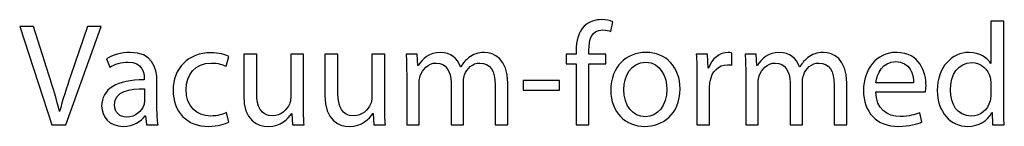
# Model space of a CAD drawing. Units: millimetres. Extents: x 10 to 1179, y 10 to 831.
# Drawn here: x 85 to 114, y 776 to 779 of the extents above; entities that cross this region are included whole.
import ezdxf

# ---------------------------------------------------------------- set-up
doc = ezdxf.new("R2010")
doc.units = ezdxf.units.MM
doc.layers.get('0').update_dxf_attribs({"linetype": 'CONTINUOUS'})

msp = doc.modelspace()

# ---------------------------------------------------------------- linework, layer by layer
at = {"color": 1}
for p, q in [((102.409, 778.485), (102.464, 778.771)), ((113.319, 778.789), (113.319, 777.572)), ((113.694, 778.789), (113.319, 778.789)), ((113.694, 776.326), (113.694, 778.789)), ((85.8326, 778.633), (85.4357, 778.633)), ((85.4357, 778.633), (86.3618, 775.801)), ((86.2736, 777.24), (85.8326, 778.633)), ((86.7639, 775.801), (87.7782, 778.633)), ((87.3869, 778.633), (86.9075, 777.233)), ((87.7782, 778.633), (87.3869, 778.633)), ((92.2433, 777.836), (91.8683, 777.836)), ((91.8683, 777.836), (91.8683, 776.644)), ((92.2433, 776.711), (92.2433, 777.836)), ((93.5881, 777.836), (93.2187, 777.836)), ((93.2187, 777.836), (93.2187, 776.591)), ((93.5881, 776.358), (93.5881, 777.836)), ((94.5748, 777.836), (94.1998, 777.836)), ((94.1998, 777.836), (94.1998, 776.644)), ((94.5748, 776.711), (94.5748, 777.836)), ((95.9196, 777.836), (95.5506, 777.836)), ((95.5506, 777.836), (95.5506, 776.591)), ((95.9196, 776.358), (95.9196, 777.836)), ((96.8513, 777.836), (96.5316, 777.836)), ((96.8678, 777.508), (96.8513, 777.836)), ((101.417, 777.836), (101.13, 777.836)), ((101.13, 777.836), (101.13, 777.554)), ((101.417, 777.935), (101.417, 777.836)), ((101.781, 777.836), (101.781, 777.946)), ((102.271, 777.836), (101.781, 777.836)), ((102.271, 777.554), (102.271, 777.836)), ((103.419, 777.886), (103.419, 777.886)), ((105.186, 777.836), (104.866, 777.836)), ((105.202, 777.438), (105.186, 777.836)), ((105.886, 777.522), (105.886, 777.868)), ((106.587, 777.836), (106.267, 777.836)), ((106.604, 777.508), (106.587, 777.836)), ((87.9327, 777.702), (88.0209, 777.459)), ((91.3613, 777.487), (91.4439, 777.773)), ((101.13, 777.554), (101.417, 777.554)), ((101.417, 777.554), (101.417, 775.801)), ((101.781, 775.801), (101.781, 777.554)), ((101.781, 777.554), (102.271, 777.554)), ((103.414, 777.603), (103.414, 777.603)), ((113.319, 777.572), (113.313, 777.572)), ((96.5482, 777.282), (96.5482, 775.801)), ((96.8844, 777.508), (96.8678, 777.508)), ((98.1082, 777.476), (98.0969, 777.476)), ((105.219, 777.438), (105.202, 777.438)), ((106.284, 777.282), (106.284, 775.801)), ((106.62, 777.508), (106.604, 777.508)), ((107.844, 777.476), (107.833, 777.476)), ((89.0129, 777.141), (89.0129, 777.095)), ((89.377, 776.288), (89.377, 777.053)), ((96.9063, 775.801), (96.9063, 777.032)), ((97.8214, 777.018), (97.8214, 775.801)), ((98.1798, 775.801), (98.1798, 777.057)), ((99.453, 775.801), (99.453, 776.997)), ((99.8968, 777.074), (99.8968, 776.803)), ((100.933, 777.074), (99.8968, 777.074)), ((100.933, 776.803), (100.933, 777.074)), ((104.883, 777.201), (104.883, 775.801)), ((106.642, 775.801), (106.642, 777.032)), ((107.557, 777.018), (107.557, 775.801)), ((107.915, 775.801), (107.915, 777.057)), ((109.189, 775.801), (109.189, 776.997)), ((111.104, 777.014), (110.024, 777.014)), ((113.319, 777.007), (113.319, 776.654)), ((89.0185, 776.838), (89.0185, 776.485)), ((99.0893, 776.954), (99.0893, 775.801)), ((99.8968, 776.803), (100.933, 776.803)), ((105.246, 775.801), (105.246, 776.887)), ((108.825, 776.954), (108.825, 775.801)), ((110.018, 776.75), (111.446, 776.75)), ((86.5822, 776.182), (86.5766, 776.182)), ((91.4382, 775.878), (91.3723, 776.153)), ((93.2462, 776.132), (93.2519, 776.132)), ((93.2519, 776.132), (93.2737, 775.801)), ((95.5781, 776.132), (95.5834, 776.132)), ((95.5834, 776.132), (95.6056, 775.801)), ((111.341, 775.885), (111.281, 776.15)), ((113.352, 776.153), (113.357, 776.153)), ((113.357, 776.153), (113.374, 775.801)), ((89.0351, 776.062), (89.0461, 776.062)), ((89.0461, 776.062), (89.0736, 775.801)), ((86.3618, 775.801), (86.7639, 775.801)), ((89.0736, 775.801), (89.4098, 775.801)), ((93.2737, 775.801), (93.6046, 775.801)), ((95.6056, 775.801), (95.9362, 775.801)), ((96.5482, 775.801), (96.9063, 775.801)), ((97.8214, 775.801), (98.1798, 775.801)), ((99.0893, 775.801), (99.453, 775.801)), ((101.417, 775.801), (101.781, 775.801)), ((104.883, 775.801), (105.246, 775.801)), ((106.284, 775.801), (106.642, 775.801)), ((107.557, 775.801), (107.915, 775.801)), ((108.825, 775.801), (109.189, 775.801)), ((113.374, 775.801), (113.71, 775.801))]:
    msp.add_line(p, q, dxfattribs=at)
for points in [[(102.144, 778.831), (101.974, 778.831), (101.786, 778.778), (101.648, 778.644)], [(102.464, 778.771), (102.392, 778.806), (102.277, 778.831), (102.144, 778.831)], [(101.648, 778.644), (101.477, 778.478), (101.417, 778.221), (101.417, 777.935)], [(101.781, 777.946), (101.781, 778.26), (101.858, 778.535), (102.177, 778.535)], [(102.177, 778.535), (102.282, 778.535), (102.354, 778.514), (102.409, 778.485)], [(88.6051, 777.886), (88.3461, 777.886), (88.1034, 777.812), (87.9327, 777.702)], [(89.377, 777.053), (89.377, 777.459), (89.2281, 777.886), (88.6051, 777.886)], [(90.9313, 777.879), (90.2698, 777.879), (89.8398, 777.42), (89.8398, 776.799)], [(91.4439, 777.773), (91.3447, 777.826), (91.1518, 777.879), (90.9313, 777.879)], [(96.5316, 777.836), (96.5426, 777.67), (96.5482, 777.494), (96.5482, 777.282)], [(97.5237, 777.886), (97.1875, 777.886), (96.9945, 777.702), (96.8844, 777.508)], [(98.0969, 777.476), (98.0087, 777.713), (97.7995, 777.886), (97.5237, 777.886)], [(98.7859, 777.886), (98.5876, 777.886), (98.4553, 777.829), (98.334, 777.741)], [(99.453, 776.997), (99.453, 777.709), (99.0505, 777.886), (98.7859, 777.886)], [(103.419, 777.886), (102.857, 777.886), (102.41, 777.483), (102.41, 776.803)], [(104.4, 776.838), (104.4, 777.459), (104.003, 777.886), (103.419, 777.886)], [(104.866, 777.836), (104.877, 777.649), (104.883, 777.445), (104.883, 777.201)], [(105.781, 777.886), (105.533, 777.886), (105.312, 777.709), (105.219, 777.438)], [(105.886, 777.868), (105.853, 777.879), (105.825, 777.886), (105.781, 777.886)], [(106.267, 777.836), (106.279, 777.67), (106.284, 777.494), (106.284, 777.282)], [(107.26, 777.886), (106.923, 777.886), (106.73, 777.702), (106.62, 777.508)], [(107.833, 777.476), (107.745, 777.713), (107.535, 777.886), (107.26, 777.886)], [(108.522, 777.886), (108.324, 777.886), (108.191, 777.829), (108.07, 777.741)], [(109.189, 776.997), (109.189, 777.709), (108.786, 777.886), (108.522, 777.886)], [(110.619, 777.886), (110.03, 777.886), (109.666, 777.399), (109.666, 776.788)], [(111.463, 776.926), (111.463, 777.3), (111.286, 777.886), (110.619, 777.886)], [(112.702, 777.886), (112.206, 777.886), (111.781, 777.466), (111.786, 776.788)], [(113.313, 777.572), (113.22, 777.737), (113.01, 777.886), (112.702, 777.886)], [(88.0209, 777.459), (88.1641, 777.547), (88.3571, 777.61), (88.55, 777.61)], [(88.55, 777.61), (88.9635, 777.61), (89.0129, 777.307), (89.0129, 777.141)], [(90.2148, 776.817), (90.2148, 777.24), (90.4681, 777.582), (90.9313, 777.582)], [(90.9313, 777.582), (91.1352, 777.582), (91.2731, 777.536), (91.3613, 777.487)], [(96.9395, 777.212), (96.9945, 777.395), (97.1656, 777.582), (97.397, 777.582)], [(97.397, 777.582), (97.6782, 777.582), (97.8214, 777.346), (97.8214, 777.018)], [(98.334, 777.741), (98.2514, 777.674), (98.1685, 777.586), (98.1082, 777.476)], [(98.2126, 777.244), (98.2733, 777.42), (98.4388, 777.582), (98.6483, 777.582)], [(98.6483, 777.582), (98.946, 777.582), (99.0893, 777.346), (99.0893, 776.954)], [(102.785, 776.817), (102.785, 777.201), (102.973, 777.603), (103.414, 777.603)], [(103.414, 777.603), (103.849, 777.603), (104.02, 777.169), (104.02, 776.82)], [(106.675, 777.212), (106.73, 777.395), (106.901, 777.582), (107.133, 777.582)], [(107.133, 777.582), (107.414, 777.582), (107.557, 777.346), (107.557, 777.018)], [(108.07, 777.741), (107.987, 777.674), (107.904, 777.586), (107.844, 777.476)], [(107.949, 777.244), (108.009, 777.42), (108.175, 777.582), (108.384, 777.582)], [(108.384, 777.582), (108.682, 777.582), (108.825, 777.346), (108.825, 776.954)], [(110.024, 777.014), (110.051, 777.272), (110.217, 777.621), (110.592, 777.621)], [(110.592, 777.621), (111.005, 777.621), (111.11, 777.251), (111.104, 777.014)], [(112.161, 776.803), (112.161, 777.258), (112.387, 777.593), (112.773, 777.593)], [(112.773, 777.593), (113.049, 777.593), (113.247, 777.399), (113.302, 777.162)], [(105.263, 777.057), (105.312, 777.332), (105.5, 777.533), (105.759, 777.533)], [(105.759, 777.533), (105.809, 777.533), (105.847, 777.533), (105.886, 777.522)], [(86.5766, 776.182), (86.4994, 776.513), (86.3946, 776.856), (86.2736, 777.24)], [(86.9075, 777.233), (86.7805, 776.866), (86.6648, 776.506), (86.5822, 776.182)], [(89.0129, 777.095), (88.2248, 777.102), (87.7895, 776.831), (87.7895, 776.34)], [(96.9063, 777.032), (96.9063, 777.092), (96.9176, 777.155), (96.9395, 777.212)], [(98.1798, 777.057), (98.1798, 777.124), (98.1964, 777.194), (98.2126, 777.244)], [(105.246, 776.887), (105.246, 776.947), (105.257, 777.007), (105.263, 777.057)], [(106.642, 777.032), (106.642, 777.092), (106.653, 777.155), (106.675, 777.212)], [(107.915, 777.057), (107.915, 777.124), (107.932, 777.194), (107.949, 777.244)], [(113.302, 777.162), (113.319, 777.12), (113.319, 777.053), (113.319, 777.007)], [(88.1585, 776.379), (88.1585, 776.778), (88.616, 776.848), (89.0185, 776.838)], [(89.8398, 776.799), (89.8398, 776.175), (90.2367, 775.758), (90.854, 775.758)], [(90.9204, 776.055), (90.5178, 776.055), (90.2148, 776.34), (90.2148, 776.817)], [(92.6952, 776.062), (92.359, 776.062), (92.2433, 776.326), (92.2433, 776.711)], [(95.0267, 776.062), (94.6905, 776.062), (94.5748, 776.326), (94.5748, 776.711)], [(102.41, 776.803), (102.41, 776.16), (102.835, 775.758), (103.386, 775.758)], [(103.402, 776.034), (103.039, 776.034), (102.785, 776.369), (102.785, 776.817)], [(103.386, 775.758), (103.876, 775.758), (104.4, 776.083), (104.4, 776.838)], [(104.02, 776.82), (104.02, 776.362), (103.755, 776.034), (103.402, 776.034)], [(109.666, 776.788), (109.666, 776.171), (110.041, 775.758), (110.669, 775.758)], [(110.719, 776.044), (110.349, 776.044), (110.03, 776.252), (110.018, 776.75)], [(111.446, 776.75), (111.452, 776.788), (111.463, 776.848), (111.463, 776.926)], [(111.786, 776.788), (111.786, 776.171), (112.167, 775.758), (112.657, 775.758)], [(112.762, 776.055), (112.365, 776.055), (112.161, 776.397), (112.161, 776.803)], [(89.0185, 776.485), (89.0185, 776.446), (89.0129, 776.407), (88.9963, 776.369)], [(91.8683, 776.644), (91.8683, 775.935), (92.2542, 775.758), (92.5738, 775.758)], [(93.2187, 776.591), (93.2187, 776.517), (93.2021, 776.45), (93.1803, 776.397)], [(94.1998, 776.644), (94.1998, 775.935), (94.5857, 775.758), (94.9053, 775.758)], [(95.5506, 776.591), (95.5506, 776.517), (95.534, 776.45), (95.5118, 776.397)], [(113.302, 776.496), (113.236, 776.22), (113.01, 776.055), (112.762, 776.055)], [(113.319, 776.654), (113.319, 776.594), (113.319, 776.545), (113.302, 776.496)], [(87.7895, 776.34), (87.7895, 776.044), (87.9987, 775.758), (88.4121, 775.758)], [(88.5059, 776.026), (88.3186, 776.026), (88.1585, 776.143), (88.1585, 776.379)], [(88.9963, 776.369), (88.9413, 776.199), (88.7705, 776.026), (88.5059, 776.026)], [(89.4098, 775.801), (89.3879, 775.938), (89.377, 776.111), (89.377, 776.288)], [(91.3723, 776.153), (91.2675, 776.111), (91.1296, 776.055), (90.9204, 776.055)], [(92.5738, 775.758), (92.9322, 775.758), (93.1471, 775.974), (93.2462, 776.132)], [(93.1803, 776.397), (93.1139, 776.238), (92.9432, 776.062), (92.6952, 776.062)], [(93.6046, 775.801), (93.5881, 775.959), (93.5881, 776.15), (93.5881, 776.358)], [(94.9053, 775.758), (95.2638, 775.758), (95.4786, 775.974), (95.5781, 776.132)], [(95.5118, 776.397), (95.4458, 776.238), (95.2747, 776.062), (95.0267, 776.062)], [(95.9362, 775.801), (95.9196, 775.959), (95.9196, 776.15), (95.9196, 776.358)], [(111.281, 776.15), (111.143, 776.093), (110.983, 776.044), (110.719, 776.044)], [(112.657, 775.758), (112.988, 775.758), (113.236, 775.928), (113.352, 776.153)], [(113.71, 775.801), (113.694, 775.938), (113.694, 776.15), (113.694, 776.326)], [(88.4121, 775.758), (88.6989, 775.758), (88.9194, 775.899), (89.0351, 776.062)], [(90.854, 775.758), (91.1243, 775.758), (91.3391, 775.829), (91.4382, 775.878)], [(110.669, 775.758), (110.988, 775.758), (111.215, 775.829), (111.341, 775.885)]]:
    msp.add_open_spline(points, degree=3, dxfattribs=at)

doc.saveas('drawing.dxf')
